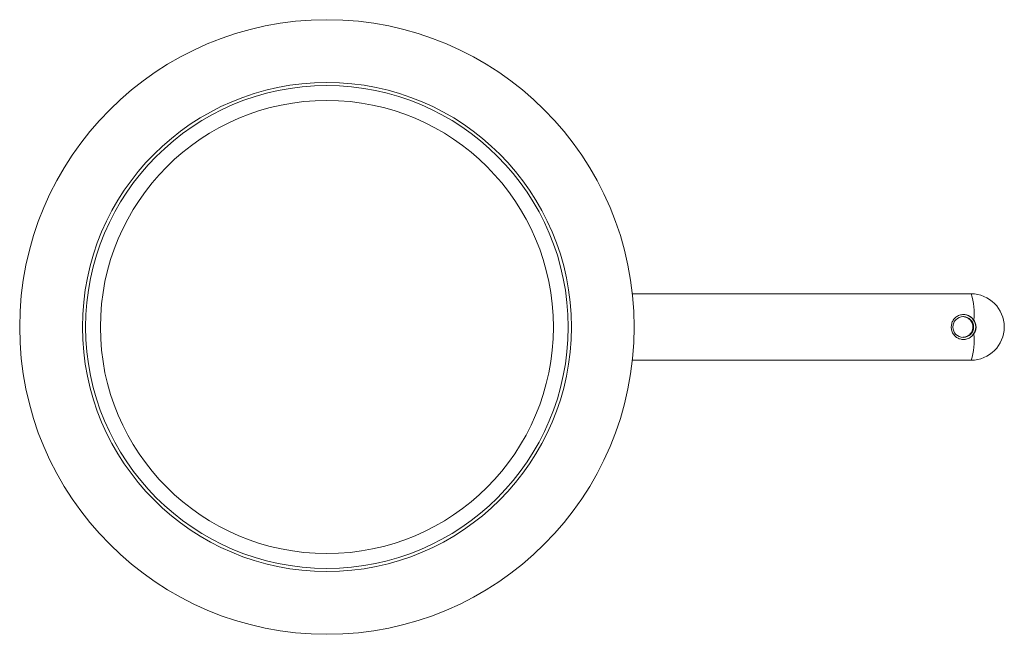
# Model space of a CAD drawing. Units: millimetres. Extents: x -166 to 499, y -184 to 412.
# Drawn here: x 88 to 207, y 338 to 412 of the extents above; entities that cross this region are included whole.
import ezdxf

# ---------------------------------------------------------------- set-up
doc = ezdxf.new("R2010")
doc.units = ezdxf.units.MM

msp = doc.modelspace()

# ---------------------------------------------------------------- linework, layer by layer
at = {"color": 7, "linetype": 'Continuous', "lineweight": 0}
for p, q in [((202.86, 378.84), (162.07, 378.84)), ((162.07, 370.84), (202.86, 370.84))]:
    msp.add_line(p, q, dxfattribs=at)
for centre, radius in [((125.29, 374.84), 37), ((125.29, 374.84), 29.44), ((125.29, 374.84), 29.06), ((125.29, 374.84), 27.28), ((201.92, 374.84), 1.25)]:
    msp.add_circle(centre, radius, dxfattribs=at)
for centre, radius, start, end in [((202.86, 374.84), 4, 270, 90), ((201.92, 374.84), 1.5, 270.1711, 89.8289)]:
    msp.add_arc(centre, radius, start, end, dxfattribs=at)
at = {"color": 8, "linetype": 'Continuous', "lineweight": 0}
for centre, start, end in [((194.73, 376.36), 355.3347, 16.9433), ((194.73, 373.32), 343.0567, 4.6653)]:
    msp.add_arc(centre, 8.51, start, end, dxfattribs=at)
at = {"color": 7, "linetype": 'Continuous', "lineweight": 0}
for points, knots in [([(203.21, 374.01), (203.15, 373.94), (203.05, 373.81), (202.85, 373.64), (202.63, 373.5), (202.39, 373.4), (202.14, 373.35), (201.89, 373.34), (201.65, 373.37), (201.43, 373.43), (201.21, 373.53), (201.02, 373.66), (200.84, 373.83), (200.7, 374.03), (200.58, 374.26), (200.5, 374.5), (200.47, 374.76), (200.48, 375), (200.52, 375.24), (200.6, 375.46), (200.71, 375.67), (200.85, 375.87), (201.03, 376.03), (201.24, 376.17), (201.47, 376.27), (201.72, 376.33), (201.97, 376.35), (202.21, 376.32), (202.44, 376.26), (202.66, 376.17), (202.87, 376.04), (203.05, 375.87), (203.15, 375.74), (203.21, 375.67)], [0, 0, 0, 0, 0.0336574, 0.0673175, 0.1010084, 0.1346876, 0.1674747, 0.2002538, 0.2309096, 0.2615721, 0.2924119, 0.323259, 0.3561674, 0.3890731, 0.422879, 0.4566737, 0.4888685, 0.5210611, 0.5517686, 0.5824835, 0.6138125, 0.6451478, 0.6783353, 0.7115182, 0.7452352, 0.7789386, 0.8106469, 0.8423552, 0.8727313, 0.9031163, 0.9348181, 0.9665232, 1, 1, 1, 1]), ([(201.87, 376.09), (201.89, 376.09), (201.98, 376.09), (202.12, 376.06), (202.3, 376), (202.47, 375.91), (202.63, 375.8), (202.78, 375.65), (202.91, 375.48), (203.01, 375.28), (203.07, 375.08), (203.09, 374.87), (203.08, 374.67), (203.03, 374.48), (202.96, 374.3), (202.86, 374.14), (202.73, 373.98), (202.58, 373.84), (202.39, 373.73), (202.19, 373.65), (202.02, 373.6), (201.91, 373.6), (201.88, 373.6)], [0, 0, 0, 0, 0.019059, 0.066849, 0.114664, 0.164694, 0.214741, 0.271117, 0.32748, 0.385337, 0.443157, 0.495658, 0.548156, 0.597184, 0.64623, 0.697371, 0.748531, 0.804816, 0.861088, 0.919095, 0.977051, 1, 1, 1, 1]), ([(203.21, 375.67), (203.25, 375.6), (203.33, 375.46), (203.42, 375.23), (203.46, 374.99), (203.47, 374.74), (203.43, 374.5), (203.36, 374.3), (203.29, 374.14), (203.23, 374.06), (203.21, 374.01)], [0, 0, 0, 0, 0.1387994, 0.2775785, 0.4166002, 0.5556161, 0.6926106, 0.8296175, 0.9148067, 1, 1, 1, 1])]:
    msp.add_open_spline(points, degree=3, knots=knots, dxfattribs=at)

doc.saveas('drawing.dxf')
